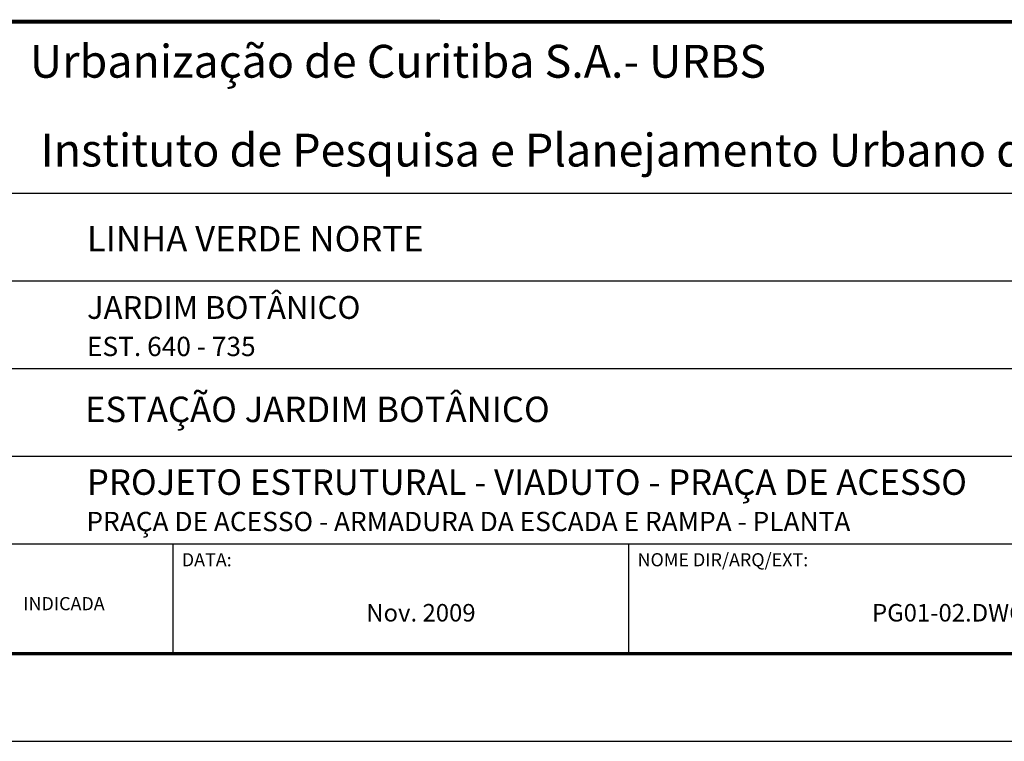
# Model space of a CAD drawing. Extents: x -3241 to 5251406, y 2149 to 1282735.
# Drawn here: x 5250548 to 5251110, y 1273978 to 1274389 of the extents above; entities that cross this region are included whole.
import ezdxf
from ezdxf.enums import TextEntityAlignment as Align

# ---------------------------------------------------------------- set-up
doc = ezdxf.new("R2010")
doc.units = 0
doc.header["$LTSCALE"] = 18
doc.header["$MEASUREMENT"] = 0
for name, color, linetype in [('01', 9, 'CONTINUOUS'), ('FORMATO', 7, 'CONTINUOUS'), ('TEXTO', 2, 'CONTINUOUS')]:
    doc.layers.add(name, color=color, linetype=linetype)
doc.styles.add('ARIAL', font='ARIAL.TTF')
doc.styles.add('REGUA80', font='ARIAL.TTF')
doc.styles.add('ROMANS', font='romans')
doc.styles.add('T15', font='romans.shx', dxfattribs={"height": 37.5})

msp = doc.modelspace()

# ---------------------------------------------------------------- linework, layer by layer
at = {"layer": '01', "const_width": 2}
for points in [[(5250480.66, 1274027.75), (5251355.66, 1274027.75), (5251355.66, 1274387.98), (5250480.66, 1274388.18)], [(5250480.66, 1274027.75), (5251355.66, 1274027.75), (5251355.66, 1274387.98), (5250480.66, 1274387.98)]]:
    msp.add_lwpolyline(points, close=True, dxfattribs=at)
at = {"layer": 'FORMATO', "color": 2}
for p, q in [((5250480.66, 1274387.98), (5251355.66, 1274387.98)), ((5250480.66, 1274290.25), (5251355.66, 1274290.25)), ((5250480.66, 1274240.25), (5251355.66, 1274240.25)), ((5250480.66, 1274190.25), (5251205.66, 1274190.25)), ((5250480.66, 1274140.25), (5251205.66, 1274140.25)), ((5250480.66, 1274090.25), (5251355.66, 1274090.25)), ((5250635.66, 1274027.75), (5250635.66, 1274090.25)), ((5250895.66, 1274027.75), (5250895.66, 1274090.25))]:
    msp.add_line(p, q, dxfattribs=at)
at = {"layer": 'TEXTO'}
for p, q in [((5245585.67, 1274027.75), (5251355.66, 1274027.75)), ((5245460.67, 1273977.75), (5251405.66, 1273977.75))]:
    msp.add_line(p, q, dxfattribs=at)

# ---------------------------------------------------------------- texts
at = {"layer": '01', "style": 'ARIAL'}
for s, p in [('Urbanização de Curitiba S.A.- URBS', (5250553.93, 1274365.48)), ('Instituto de Pesquisa e Planejamento Urbano de Curitiba - IPPUC', (5250560.04, 1274314.84))]:
    msp.add_text(s, height=18.7499, dxfattribs=at).set_placement(p, align=Align.MIDDLE_LEFT)
at = {"layer": 'FORMATO', "color": 7, "style": 'REGUA80'}
for s, p in [('LINHA VERDE NORTE', (5250586.52, 1274257.03)), ('ESTAÇÃO JARDIM BOTÂNICO', (5250585.41, 1274159.76)), ('PROJETO ESTRUTURAL - VIADUTO - PRAÇA DE ACESSO', (5250586.52, 1274118.27))]:
    msp.add_text(s, height=14.5, dxfattribs=at).set_placement(p)
at = {"layer": 'FORMATO', "color": 2}
for s, height, style, p in [('JARDIM BOTÂNICO', 13, 'ARIAL', (5250586.52, 1274218.61)), ('EST. 640 - 735', 11, 'ROMANS', (5250586.52, 1274197.39)), ('PRAÇA DE ACESSO - ARMADURA DA ESCADA E RAMPA - PLANTA', 11, 'ROMANS', (5250586.21, 1274097.57)), ('DATA:', 7.5, 'T15', (5250640.62, 1274077.51)), ('NOME DIR/ARQ/EXT:', 7.5, 'T15', (5250900.62, 1274077.51)), ('INDICADA', 7.5, 'T15', (5250550.18, 1274052.48)), ('Nov. 2009', 10, 'ROMANS', (5250745.85, 1274046.04)), ('PG01-02.DWG', 10, 'ROMANS', (5251034.38, 1274046.04))]:
    msp.add_text(s, height=height, dxfattribs=dict(at, style=style)).set_placement(p)

doc.saveas('drawing.dxf')
